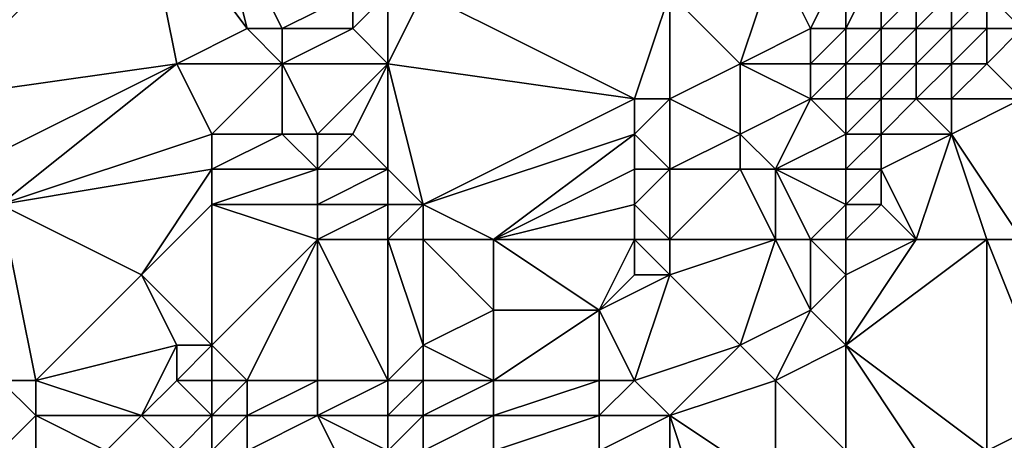
# Model space of a CAD drawing. Units: metres. Extents: x 69375 to 70000, y 357000 to 357500.
# Drawn here: x 69747 to 69774, y 357263 to 357275 of the extents above; entities that cross this region are included whole.
import ezdxf

# ---------------------------------------------------------------- set-up
doc = ezdxf.new("R2010")
doc.units = ezdxf.units.M
doc.layers.add('Terrain', color=15, linetype='Continuous')

msp = doc.modelspace()

# ---------------------------------------------------------------- linework, layer by layer
at = {"layer": 'Terrain'}
for points in [[(69750, 357300, 488.481), (69700, 357300, 512.86), (69736, 357274, 503.59), (69750, 357300, 488.481)], [(69750, 357300, 488.481), (69736, 357274, 503.59), (69738, 357275, 502.44), (69750, 357300, 488.481)], [(69750, 357300, 488.481), (69738, 357275, 502.44), (69750, 357279, 494.41), (69750, 357300, 488.481)], [(69750, 357279, 494.41), (69738, 357275, 502.44), (69740, 357274, 501.58), (69750, 357279, 494.41)], [(69744, 357273, 499.49), (69750, 357279, 494.41), (69740, 357274, 501.58), (69744, 357273, 499.49)], [(69744, 357273, 499.49), (69751, 357274, 495.36), (69750, 357279, 494.41), (69744, 357273, 499.49)], [(69751, 357274, 495.36), (69753, 357275, 493.69), (69750, 357279, 494.41), (69751, 357274, 495.36)], [(69753, 357275, 493.69), (69752, 357279, 493.11), (69750, 357279, 494.41), (69753, 357275, 493.69)], [(69754, 357275, 493.2), (69756, 357276, 492.11), (69752, 357279, 493.11), (69754, 357275, 493.2)], [(69754, 357275, 493.2), (69752, 357279, 493.11), (69753, 357275, 493.69), (69754, 357275, 493.2)], [(69765, 357276, 486.58), (69767, 357274, 485.7), (69768, 357277, 484.44), (69765, 357276, 486.58)], [(69767, 357274, 485.7), (69769, 357275, 484.54), (69768, 357277, 484.44), (69767, 357274, 485.7)], [(69769, 357275, 484.54), (69770, 357277, 482.98), (69768, 357277, 484.44), (69769, 357275, 484.54)], [(69770, 357275, 483.8), (69770, 357277, 482.98), (69769, 357275, 484.54), (69770, 357275, 483.8)], [(69771, 357275, 483.03), (69771, 357277, 482.52), (69770, 357275, 483.8), (69771, 357275, 483.03)], [(69770, 357275, 483.8), (69771, 357277, 482.52), (69770, 357277, 482.98), (69770, 357275, 483.8)], [(69771, 357275, 483.03), (69772, 357276, 482.17), (69771, 357277, 482.52), (69771, 357275, 483.03)], [(69775, 357275, 479.36), (69776, 357277, 478.18), (69774, 357276, 480.3), (69775, 357275, 479.36)], [(69756, 357275, 492.46), (69756, 357276, 492.11), (69754, 357275, 493.2), (69756, 357275, 492.46)], [(69757, 357274, 492.14), (69757, 357276, 491.46), (69756, 357275, 492.46), (69757, 357274, 492.14)], [(69756, 357275, 492.46), (69757, 357276, 491.46), (69756, 357276, 492.11), (69756, 357275, 492.46)], [(69764, 357273, 488.03), (69758, 357276, 490.81), (69757, 357274, 492.14), (69764, 357273, 488.03)], [(69757, 357274, 492.14), (69758, 357276, 490.81), (69757, 357276, 491.46), (69757, 357274, 492.14)], [(69764, 357273, 488.03), (69765, 357276, 486.58), (69758, 357276, 490.81), (69764, 357273, 488.03)], [(69765, 357273, 487.3), (69765, 357276, 486.58), (69764, 357273, 488.03), (69765, 357273, 487.3)], [(69765, 357273, 487.3), (69767, 357274, 485.7), (69765, 357276, 486.58), (69765, 357273, 487.3)], [(69772, 357275, 482.24), (69772, 357276, 482.17), (69771, 357275, 483.03), (69772, 357275, 482.24)], [(69773, 357275, 481.34), (69773, 357276, 481.37), (69772, 357275, 482.24), (69773, 357275, 481.34)], [(69772, 357275, 482.24), (69773, 357276, 481.37), (69772, 357276, 482.17), (69772, 357275, 482.24)], [(69774, 357275, 480.35), (69774, 357276, 480.3), (69773, 357275, 481.34), (69774, 357275, 480.35)], [(69773, 357275, 481.34), (69774, 357276, 480.3), (69773, 357276, 481.37), (69773, 357275, 481.34)], [(69775, 357275, 479.36), (69774, 357276, 480.3), (69774, 357275, 480.35), (69775, 357275, 479.36)], [(69754, 357274, 493.49), (69753, 357275, 493.69), (69751, 357274, 495.36), (69754, 357274, 493.49)], [(69754, 357274, 493.49), (69754, 357275, 493.2), (69753, 357275, 493.69), (69754, 357274, 493.49)], [(69757, 357274, 492.14), (69756, 357275, 492.46), (69754, 357274, 493.49), (69757, 357274, 492.14)], [(69754, 357274, 493.49), (69756, 357275, 492.46), (69754, 357275, 493.2), (69754, 357274, 493.49)], [(69769, 357274, 484.68), (69769, 357275, 484.54), (69767, 357274, 485.7), (69769, 357274, 484.68)], [(69770, 357274, 483.95), (69770, 357275, 483.8), (69769, 357274, 484.68), (69770, 357274, 483.95)], [(69769, 357274, 484.68), (69770, 357275, 483.8), (69769, 357275, 484.54), (69769, 357274, 484.68)], [(69771, 357274, 483.12), (69771, 357275, 483.03), (69770, 357274, 483.95), (69771, 357274, 483.12)], [(69770, 357274, 483.95), (69771, 357275, 483.03), (69770, 357275, 483.8), (69770, 357274, 483.95)], [(69772, 357274, 482.26), (69772, 357275, 482.24), (69771, 357274, 483.12), (69772, 357274, 482.26)], [(69771, 357274, 483.12), (69772, 357275, 482.24), (69771, 357275, 483.03), (69771, 357274, 483.12)], [(69773, 357274, 481.33), (69773, 357275, 481.34), (69772, 357274, 482.26), (69773, 357274, 481.33)], [(69772, 357274, 482.26), (69773, 357275, 481.34), (69772, 357275, 482.24), (69772, 357274, 482.26)], [(69774, 357274, 480.39), (69774, 357275, 480.35), (69773, 357274, 481.33), (69774, 357274, 480.39)], [(69773, 357274, 481.33), (69774, 357275, 480.35), (69773, 357275, 481.34), (69773, 357274, 481.33)], [(69775, 357273, 479.65), (69775, 357275, 479.36), (69774, 357274, 480.39), (69775, 357273, 479.65)], [(69774, 357274, 480.39), (69775, 357275, 479.36), (69774, 357275, 480.35), (69774, 357274, 480.39)], [(69745, 357271, 499.43), (69751, 357274, 495.36), (69744, 357273, 499.49), (69745, 357271, 499.43)], [(69746, 357270, 499.01), (69751, 357274, 495.36), (69745, 357271, 499.43), (69746, 357270, 499.01)], [(69746, 357270, 499.01), (69752, 357272, 495.33), (69751, 357274, 495.36), (69746, 357270, 499.01)], [(69752, 357272, 495.33), (69754, 357274, 493.49), (69751, 357274, 495.36), (69752, 357272, 495.33)], [(69754, 357272, 494.01), (69754, 357274, 493.49), (69752, 357272, 495.33), (69754, 357272, 494.01)], [(69755, 357272, 493.6), (69754, 357274, 493.49), (69754, 357272, 494.01), (69755, 357272, 493.6)], [(69755, 357272, 493.6), (69757, 357274, 492.14), (69754, 357274, 493.49), (69755, 357272, 493.6)], [(69756, 357272, 493.26), (69757, 357274, 492.14), (69755, 357272, 493.6), (69756, 357272, 493.26)], [(69757, 357271, 492.94), (69757, 357274, 492.14), (69756, 357272, 493.26), (69757, 357271, 492.94)], [(69758, 357270, 492.47), (69764, 357273, 488.03), (69757, 357274, 492.14), (69758, 357270, 492.47)], [(69758, 357270, 492.47), (69757, 357274, 492.14), (69757, 357271, 492.94), (69758, 357270, 492.47)], [(69765, 357273, 487.3), (69767, 357272, 485.76), (69767, 357274, 485.7), (69765, 357273, 487.3)], [(69767, 357272, 485.76), (69769, 357273, 484.65), (69767, 357274, 485.7), (69767, 357272, 485.76)], [(69769, 357273, 484.65), (69769, 357274, 484.68), (69767, 357274, 485.7), (69769, 357273, 484.65)], [(69770, 357273, 483.91), (69770, 357274, 483.95), (69769, 357273, 484.65), (69770, 357273, 483.91)], [(69769, 357273, 484.65), (69770, 357274, 483.95), (69769, 357274, 484.68), (69769, 357273, 484.65)], [(69771, 357273, 483.08), (69771, 357274, 483.12), (69770, 357273, 483.91), (69771, 357273, 483.08)], [(69770, 357273, 483.91), (69771, 357274, 483.12), (69770, 357274, 483.95), (69770, 357273, 483.91)], [(69772, 357273, 482.21), (69772, 357274, 482.26), (69771, 357273, 483.08), (69772, 357273, 482.21)], [(69771, 357273, 483.08), (69772, 357274, 482.26), (69771, 357274, 483.12), (69771, 357273, 483.08)], [(69773, 357273, 481.34), (69773, 357274, 481.33), (69772, 357273, 482.21), (69773, 357273, 481.34)], [(69772, 357273, 482.21), (69773, 357274, 481.33), (69772, 357274, 482.26), (69772, 357273, 482.21)], [(69775, 357273, 479.65), (69774, 357274, 480.39), (69773, 357273, 481.34), (69775, 357273, 479.65)], [(69773, 357273, 481.34), (69774, 357274, 480.39), (69773, 357274, 481.33), (69773, 357273, 481.34)], [(69758, 357270, 492.47), (69764, 357272, 488.32), (69764, 357273, 488.03), (69758, 357270, 492.47)], [(69765, 357271, 487.75), (69765, 357273, 487.3), (69764, 357272, 488.32), (69765, 357271, 487.75)], [(69764, 357272, 488.32), (69765, 357273, 487.3), (69764, 357273, 488.03), (69764, 357272, 488.32)], [(69765, 357271, 487.75), (69767, 357272, 485.76), (69765, 357273, 487.3), (69765, 357271, 487.75)], [(69768, 357271, 485.16), (69769, 357273, 484.65), (69767, 357272, 485.76), (69768, 357271, 485.16)], [(69768, 357271, 485.16), (69770, 357272, 483.8), (69769, 357273, 484.65), (69768, 357271, 485.16)], [(69770, 357272, 483.8), (69770, 357273, 483.91), (69769, 357273, 484.65), (69770, 357272, 483.8)], [(69771, 357272, 482.94), (69771, 357273, 483.08), (69770, 357272, 483.8), (69771, 357272, 482.94)], [(69770, 357272, 483.8), (69771, 357273, 483.08), (69770, 357273, 483.91), (69770, 357272, 483.8)], [(69773, 357272, 481.31), (69772, 357273, 482.21), (69771, 357272, 482.94), (69773, 357272, 481.31)], [(69771, 357272, 482.94), (69772, 357273, 482.21), (69771, 357273, 483.08), (69771, 357272, 482.94)], [(69773, 357272, 481.31), (69773, 357273, 481.34), (69772, 357273, 482.21), (69773, 357272, 481.31)], [(69775, 357269, 479.78), (69775, 357273, 479.65), (69773, 357272, 481.31), (69775, 357269, 479.78)], [(69773, 357272, 481.31), (69775, 357273, 479.65), (69773, 357273, 481.34), (69773, 357272, 481.31)], [(69746, 357270, 499.01), (69752, 357271, 495.6), (69752, 357272, 495.33), (69746, 357270, 499.01)], [(69755, 357271, 493.76), (69754, 357272, 494.01), (69752, 357271, 495.6), (69755, 357271, 493.76)], [(69752, 357271, 495.6), (69754, 357272, 494.01), (69752, 357272, 495.33), (69752, 357271, 495.6)], [(69755, 357271, 493.76), (69755, 357272, 493.6), (69754, 357272, 494.01), (69755, 357271, 493.76)], [(69757, 357271, 492.94), (69756, 357272, 493.26), (69755, 357271, 493.76), (69757, 357271, 492.94)], [(69755, 357271, 493.76), (69756, 357272, 493.26), (69755, 357272, 493.6), (69755, 357271, 493.76)], [(69760, 357269, 491.38), (69764, 357272, 488.32), (69758, 357270, 492.47), (69760, 357269, 491.38)], [(69760, 357269, 491.38), (69764, 357271, 488.56), (69764, 357272, 488.32), (69760, 357269, 491.38)], [(69765, 357271, 487.75), (69764, 357272, 488.32), (69764, 357271, 488.56), (69765, 357271, 487.75)], [(69765, 357271, 487.75), (69767, 357271, 485.88), (69767, 357272, 485.76), (69765, 357271, 487.75)], [(69768, 357271, 485.16), (69767, 357272, 485.76), (69767, 357271, 485.88), (69768, 357271, 485.16)], [(69770, 357271, 483.73), (69770, 357272, 483.8), (69768, 357271, 485.16), (69770, 357271, 483.73)], [(69771, 357271, 482.84), (69771, 357272, 482.94), (69770, 357271, 483.73), (69771, 357271, 482.84)], [(69770, 357271, 483.73), (69771, 357272, 482.94), (69770, 357272, 483.8), (69770, 357271, 483.73)], [(69772, 357269, 482.11), (69773, 357272, 481.31), (69771, 357271, 482.84), (69772, 357269, 482.11)], [(69771, 357271, 482.84), (69773, 357272, 481.31), (69771, 357272, 482.94), (69771, 357271, 482.84)], [(69774, 357269, 480.51), (69773, 357272, 481.31), (69772, 357269, 482.11), (69774, 357269, 480.51)], [(69775, 357269, 479.78), (69773, 357272, 481.31), (69774, 357269, 480.51), (69775, 357269, 479.78)], [(69746, 357270, 499.01), (69750, 357268, 497.08), (69752, 357271, 495.6), (69746, 357270, 499.01)], [(69752, 357270, 495.73), (69752, 357271, 495.6), (69750, 357268, 497.08), (69752, 357270, 495.73)], [(69755, 357270, 493.95), (69755, 357271, 493.76), (69752, 357270, 495.73), (69755, 357270, 493.95)], [(69752, 357270, 495.73), (69755, 357271, 493.76), (69752, 357271, 495.6), (69752, 357270, 495.73)], [(69757, 357270, 493.15), (69757, 357271, 492.94), (69755, 357270, 493.95), (69757, 357270, 493.15)], [(69755, 357270, 493.95), (69757, 357271, 492.94), (69755, 357271, 493.76), (69755, 357270, 493.95)], [(69758, 357270, 492.47), (69757, 357271, 492.94), (69757, 357270, 493.15), (69758, 357270, 492.47)], [(69760, 357269, 491.38), (69764, 357270, 488.82), (69764, 357271, 488.56), (69760, 357269, 491.38)], [(69765, 357269, 488.2), (69765, 357271, 487.75), (69764, 357270, 488.82), (69765, 357269, 488.2)], [(69764, 357270, 488.82), (69765, 357271, 487.75), (69764, 357271, 488.56), (69764, 357270, 488.82)], [(69765, 357269, 488.2), (69768, 357269, 485.24), (69767, 357271, 485.88), (69765, 357269, 488.2)], [(69765, 357269, 488.2), (69767, 357271, 485.88), (69765, 357271, 487.75), (69765, 357269, 488.2)], [(69768, 357269, 485.24), (69768, 357271, 485.16), (69767, 357271, 485.88), (69768, 357269, 485.24)], [(69769, 357269, 484.4), (69768, 357271, 485.16), (69768, 357269, 485.24), (69769, 357269, 484.4)], [(69769, 357269, 484.4), (69770, 357270, 483.71), (69768, 357271, 485.16), (69769, 357269, 484.4)], [(69770, 357270, 483.71), (69770, 357271, 483.73), (69768, 357271, 485.16), (69770, 357270, 483.71)], [(69771, 357270, 482.85), (69771, 357271, 482.84), (69770, 357270, 483.71), (69771, 357270, 482.85)], [(69770, 357270, 483.71), (69771, 357271, 482.84), (69770, 357271, 483.73), (69770, 357270, 483.71)], [(69772, 357269, 482.11), (69771, 357271, 482.84), (69771, 357270, 482.85), (69772, 357269, 482.11)], [(69746, 357270, 499.01), (69746, 357265, 499.09), (69747, 357265, 498.53), (69746, 357270, 499.01)], [(69746, 357270, 499.01), (69747, 357265, 498.53), (69750, 357268, 497.08), (69746, 357270, 499.01)], [(69752, 357270, 495.73), (69750, 357268, 497.08), (69752, 357266, 496.04), (69752, 357270, 495.73)], [(69755, 357269, 494.11), (69755, 357270, 493.95), (69752, 357270, 495.73), (69755, 357269, 494.11)], [(69755, 357269, 494.11), (69752, 357270, 495.73), (69752, 357266, 496.04), (69755, 357269, 494.11)], [(69757, 357269, 493.29), (69757, 357270, 493.15), (69755, 357269, 494.11), (69757, 357269, 493.29)], [(69755, 357269, 494.11), (69757, 357270, 493.15), (69755, 357270, 493.95), (69755, 357269, 494.11)], [(69758, 357269, 492.62), (69758, 357270, 492.47), (69757, 357269, 493.29), (69758, 357269, 492.62)], [(69757, 357269, 493.29), (69758, 357270, 492.47), (69757, 357270, 493.15), (69757, 357269, 493.29)], [(69760, 357269, 491.38), (69758, 357270, 492.47), (69758, 357269, 492.62), (69760, 357269, 491.38)], [(69764, 357269, 489.05), (69764, 357270, 488.82), (69760, 357269, 491.38), (69764, 357269, 489.05)], [(69765, 357269, 488.2), (69764, 357270, 488.82), (69764, 357269, 489.05), (69765, 357269, 488.2)], [(69770, 357269, 483.64), (69770, 357270, 483.71), (69769, 357269, 484.4), (69770, 357269, 483.64)], [(69772, 357269, 482.11), (69771, 357270, 482.85), (69770, 357269, 483.64), (69772, 357269, 482.11)], [(69770, 357269, 483.64), (69771, 357270, 482.85), (69770, 357270, 483.71), (69770, 357269, 483.64)], [(69755, 357269, 494.11), (69752, 357266, 496.04), (69753, 357265, 495.35), (69755, 357269, 494.11)], [(69755, 357269, 494.11), (69753, 357265, 495.35), (69755, 357265, 494.09), (69755, 357269, 494.11)], [(69757, 357269, 493.29), (69755, 357269, 494.11), (69757, 357265, 493.49), (69757, 357269, 493.29)], [(69755, 357269, 494.11), (69755, 357265, 494.09), (69757, 357265, 493.49), (69755, 357269, 494.11)], [(69758, 357269, 492.62), (69757, 357269, 493.29), (69758, 357266, 493), (69758, 357269, 492.62)], [(69757, 357269, 493.29), (69757, 357265, 493.49), (69758, 357266, 493), (69757, 357269, 493.29)], [(69760, 357269, 491.38), (69758, 357269, 492.62), (69760, 357267, 491.6), (69760, 357269, 491.38)], [(69758, 357269, 492.62), (69758, 357266, 493), (69760, 357267, 491.6), (69758, 357269, 492.62)], [(69764, 357269, 489.05), (69760, 357269, 491.38), (69763, 357267, 489.77), (69764, 357269, 489.05)], [(69760, 357269, 491.38), (69760, 357267, 491.6), (69763, 357267, 489.77), (69760, 357269, 491.38)], [(69764, 357269, 489.05), (69763, 357267, 489.77), (69764, 357268, 489.14), (69764, 357269, 489.05)], [(69765, 357269, 488.2), (69764, 357269, 489.05), (69765, 357268, 488.24), (69765, 357269, 488.2)], [(69764, 357269, 489.05), (69764, 357268, 489.14), (69765, 357268, 488.24), (69764, 357269, 489.05)], [(69765, 357269, 488.2), (69765, 357268, 488.24), (69768, 357269, 485.24), (69765, 357269, 488.2)], [(69768, 357269, 485.24), (69765, 357268, 488.24), (69767, 357266, 486.21), (69768, 357269, 485.24)], [(69768, 357269, 485.24), (69767, 357266, 486.21), (69769, 357267, 484.35), (69768, 357269, 485.24)], [(69769, 357269, 484.4), (69768, 357269, 485.24), (69769, 357267, 484.35), (69769, 357269, 484.4)], [(69770, 357269, 483.64), (69769, 357269, 484.4), (69770, 357268, 483.56), (69770, 357269, 483.64)], [(69769, 357269, 484.4), (69769, 357267, 484.35), (69770, 357268, 483.56), (69769, 357269, 484.4)], [(69774, 357269, 480.51), (69772, 357269, 482.11), (69770, 357266, 483.71), (69774, 357269, 480.51)], [(69774, 357269, 480.51), (69770, 357266, 483.71), (69774, 357263, 480.59), (69774, 357269, 480.51)], [(69772, 357269, 482.11), (69770, 357269, 483.64), (69770, 357268, 483.56), (69772, 357269, 482.11)], [(69772, 357269, 482.11), (69770, 357268, 483.56), (69770, 357266, 483.71), (69772, 357269, 482.11)], [(69775, 357269, 479.78), (69774, 357269, 480.51), (69776, 357264, 479.21), (69775, 357269, 479.78)], [(69774, 357269, 480.51), (69774, 357263, 480.59), (69776, 357264, 479.21), (69774, 357269, 480.51)], [(69747, 357265, 498.53), (69751, 357266, 496.58), (69750, 357268, 497.08), (69747, 357265, 498.53)], [(69752, 357266, 496.04), (69750, 357268, 497.08), (69751, 357266, 496.58), (69752, 357266, 496.04)], [(69764, 357265, 488.91), (69765, 357268, 488.24), (69763, 357267, 489.77), (69764, 357265, 488.91)], [(69763, 357267, 489.77), (69765, 357268, 488.24), (69764, 357268, 489.14), (69763, 357267, 489.77)], [(69764, 357265, 488.91), (69767, 357266, 486.21), (69765, 357268, 488.24), (69764, 357265, 488.91)], [(69770, 357266, 483.71), (69770, 357268, 483.56), (69769, 357267, 484.35), (69770, 357266, 483.71)], [(69760, 357265, 491.62), (69760, 357267, 491.6), (69758, 357266, 493), (69760, 357265, 491.62)], [(69763, 357265, 489.63), (69763, 357267, 489.77), (69760, 357265, 491.62), (69763, 357265, 489.63)], [(69760, 357265, 491.62), (69763, 357267, 489.77), (69760, 357267, 491.6), (69760, 357265, 491.62)], [(69764, 357265, 488.91), (69763, 357267, 489.77), (69763, 357265, 489.63), (69764, 357265, 488.91)], [(69768, 357265, 485.36), (69769, 357267, 484.35), (69767, 357266, 486.21), (69768, 357265, 485.36)], [(69768, 357265, 485.36), (69770, 357266, 483.71), (69769, 357267, 484.35), (69768, 357265, 485.36)], [(69750, 357264, 496.76), (69751, 357266, 496.58), (69747, 357265, 498.53), (69750, 357264, 496.76)], [(69750, 357264, 496.76), (69751, 357265, 496.49), (69751, 357266, 496.58), (69750, 357264, 496.76)], [(69752, 357265, 495.99), (69752, 357266, 496.04), (69751, 357265, 496.49), (69752, 357265, 495.99)], [(69751, 357265, 496.49), (69752, 357266, 496.04), (69751, 357266, 496.58), (69751, 357265, 496.49)], [(69753, 357265, 495.35), (69752, 357266, 496.04), (69752, 357265, 495.99), (69753, 357265, 495.35)], [(69758, 357265, 492.98), (69758, 357266, 493), (69757, 357265, 493.49), (69758, 357265, 492.98)], [(69760, 357265, 491.62), (69758, 357266, 493), (69758, 357265, 492.98), (69760, 357265, 491.62)], [(69765, 357264, 487.89), (69767, 357266, 486.21), (69764, 357265, 488.91), (69765, 357264, 487.89)], [(69765, 357264, 487.89), (69768, 357265, 485.36), (69767, 357266, 486.21), (69765, 357264, 487.89)], [(69770, 357263, 484.02), (69770, 357266, 483.71), (69768, 357265, 485.36), (69770, 357263, 484.02)], [(69774, 357263, 480.59), (69770, 357266, 483.71), (69772, 357263, 482.08), (69774, 357263, 480.59)], [(69772, 357263, 482.08), (69770, 357266, 483.71), (69770, 357263, 484.02), (69772, 357263, 482.08)], [(69746, 357263, 498.63), (69747, 357264, 498.33), (69746, 357265, 499.09), (69746, 357263, 498.63)], [(69747, 357264, 498.33), (69747, 357265, 498.53), (69746, 357265, 499.09), (69747, 357264, 498.33)], [(69750, 357264, 496.76), (69747, 357265, 498.53), (69747, 357264, 498.33), (69750, 357264, 496.76)], [(69752, 357264, 495.81), (69751, 357265, 496.49), (69750, 357264, 496.76), (69752, 357264, 495.81)], [(69752, 357264, 495.81), (69752, 357265, 495.99), (69751, 357265, 496.49), (69752, 357264, 495.81)], [(69753, 357264, 495.15), (69753, 357265, 495.35), (69752, 357264, 495.81), (69753, 357264, 495.15)], [(69752, 357264, 495.81), (69753, 357265, 495.35), (69752, 357265, 495.99), (69752, 357264, 495.81)], [(69755, 357264, 493.94), (69755, 357265, 494.09), (69753, 357264, 495.15), (69755, 357264, 493.94)], [(69753, 357264, 495.15), (69755, 357265, 494.09), (69753, 357265, 495.35), (69753, 357264, 495.15)], [(69757, 357264, 493.36), (69757, 357265, 493.49), (69755, 357264, 493.94), (69757, 357264, 493.36)], [(69755, 357264, 493.94), (69757, 357265, 493.49), (69755, 357265, 494.09), (69755, 357264, 493.94)], [(69758, 357264, 492.81), (69758, 357265, 492.98), (69757, 357264, 493.36), (69758, 357264, 492.81)], [(69757, 357264, 493.36), (69758, 357265, 492.98), (69757, 357265, 493.49), (69757, 357264, 493.36)], [(69760, 357264, 491.45), (69760, 357265, 491.62), (69758, 357264, 492.81), (69760, 357264, 491.45)], [(69758, 357264, 492.81), (69760, 357265, 491.62), (69758, 357265, 492.98), (69758, 357264, 492.81)], [(69763, 357264, 489.49), (69763, 357265, 489.63), (69760, 357264, 491.45), (69763, 357264, 489.49)], [(69760, 357264, 491.45), (69763, 357265, 489.63), (69760, 357265, 491.62), (69760, 357264, 491.45)], [(69765, 357264, 487.89), (69764, 357265, 488.91), (69763, 357264, 489.49), (69765, 357264, 487.89)], [(69763, 357264, 489.49), (69764, 357265, 488.91), (69763, 357265, 489.63), (69763, 357264, 489.49)], [(69765, 357264, 487.89), (69768, 357262, 485.24), (69768, 357265, 485.36), (69765, 357264, 487.89)], [(69768, 357262, 485.24), (69770, 357263, 484.02), (69768, 357265, 485.36), (69768, 357262, 485.24)], [(69747, 357262, 497.86), (69747, 357264, 498.33), (69746, 357263, 498.63), (69747, 357262, 497.86)], [(69747, 357262, 497.86), (69749, 357263, 497.09), (69747, 357264, 498.33), (69747, 357262, 497.86)], [(69749, 357263, 497.09), (69750, 357264, 496.76), (69747, 357264, 498.33), (69749, 357263, 497.09)], [(69751, 357263, 496.08), (69750, 357264, 496.76), (69749, 357263, 497.09), (69751, 357263, 496.08)], [(69751, 357263, 496.08), (69752, 357264, 495.81), (69750, 357264, 496.76), (69751, 357263, 496.08)], [(69752, 357263, 495.52), (69752, 357264, 495.81), (69751, 357263, 496.08), (69752, 357263, 495.52)], [(69753, 357263, 494.84), (69753, 357264, 495.15), (69752, 357263, 495.52), (69753, 357263, 494.84)], [(69752, 357263, 495.52), (69753, 357264, 495.15), (69752, 357264, 495.81), (69752, 357263, 495.52)], [(69756, 357262, 493.44), (69755, 357264, 493.94), (69753, 357263, 494.84), (69756, 357262, 493.44)], [(69753, 357263, 494.84), (69755, 357264, 493.94), (69753, 357264, 495.15), (69753, 357263, 494.84)], [(69756, 357262, 493.44), (69757, 357263, 493.17), (69755, 357264, 493.94), (69756, 357262, 493.44)], [(69757, 357263, 493.17), (69757, 357264, 493.36), (69755, 357264, 493.94), (69757, 357263, 493.17)], [(69758, 357263, 492.55), (69758, 357264, 492.81), (69757, 357263, 493.17), (69758, 357263, 492.55)], [(69757, 357263, 493.17), (69758, 357264, 492.81), (69757, 357264, 493.36), (69757, 357263, 493.17)], [(69760, 357263, 491.28), (69760, 357264, 491.45), (69758, 357263, 492.55), (69760, 357263, 491.28)], [(69758, 357263, 492.55), (69760, 357264, 491.45), (69758, 357264, 492.81), (69758, 357263, 492.55)], [(69763, 357263, 489.32), (69763, 357264, 489.49), (69760, 357263, 491.28), (69763, 357263, 489.32)], [(69760, 357263, 491.28), (69763, 357264, 489.49), (69760, 357264, 491.45), (69760, 357263, 491.28)], [(69765, 357261, 487.57), (69765, 357264, 487.89), (69763, 357263, 489.32), (69765, 357261, 487.57)], [(69763, 357263, 489.32), (69765, 357264, 487.89), (69763, 357264, 489.49), (69763, 357263, 489.32)], [(69765, 357261, 487.57), (69766, 357261, 486.83), (69765, 357264, 487.89), (69765, 357261, 487.57)], [(69765, 357264, 487.89), (69766, 357261, 486.83), (69768, 357262, 485.24), (69765, 357264, 487.89)], [(69776, 357262, 479.17), (69776, 357264, 479.21), (69774, 357263, 480.59), (69776, 357262, 479.17)]]:
    msp.add_3dface(points, dxfattribs=at)

doc.saveas('drawing.dxf')
